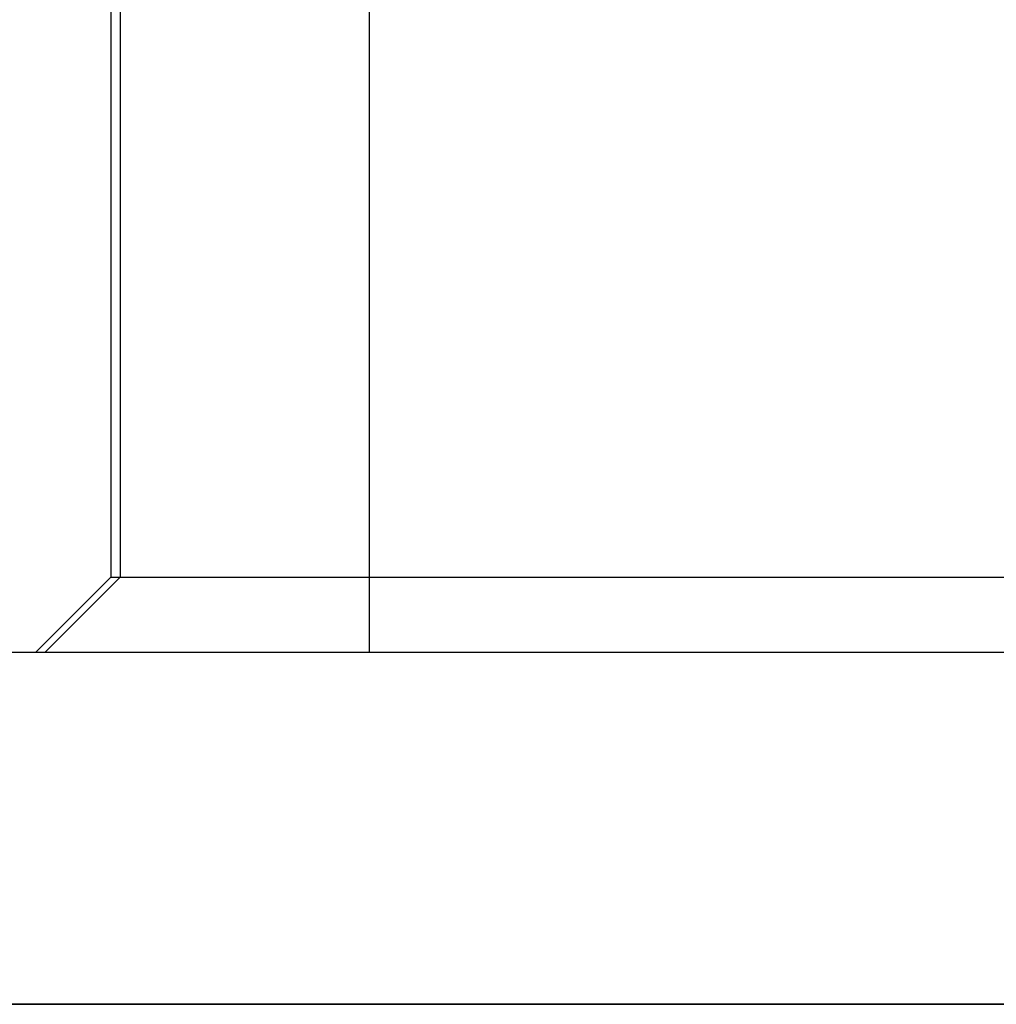
# Model space of a CAD drawing. Units: millimetres. Extents: x 2790 to 3681, y -1731 to -1101.
# Drawn here: x 3112 to 3146, y -1337 to -1304 of the extents above; entities that cross this region are included whole.
import ezdxf

# ---------------------------------------------------------------- set-up
doc = ezdxf.new("R2010")
doc.units = ezdxf.units.MM
doc.header["$LTSCALE"] = 65.395
doc.header["$PDMODE"] = 3
doc.header["$PDSIZE"] = 8
doc.layers.get('Defpoints').update_dxf_attribs({"linetype": 'CONTINUOUS'})
doc.layers.add('B_HP24B-H-BEDXF_CONTINUOUS_LINE', color=7, linetype='CONTINUOUS')
doc.layers.add('Dim', color=3, linetype='CONTINUOUS', lineweight=15)
doc.styles.add('Romans字体', font='romans.shx', dxfattribs={"width": 0.75})
doc.dimstyles.new('01', dxfattribs={"dimtxt": 8, "dimasz": 7, "dimexe": 1.2, "dimexo": 0.2, "dimgap": 0.5, "dimtad": 1, "dimdsep": 46, "dimtxsty": 'Romans字体', "dimcen": 0, "dimclrd": 1, "dimclre": 6, "dimclrt": 4, "dimazin": 2, "dimtfac": 1, "dimtofl": 0, "dimtmove": 0, "dimatfit": 3, "dimfxl": 1, "dimtolj": 1, "dimtzin": 0, "dimarcsym": 0})

# ---------------------------------------------------------------- blocks, each defined once
blk = doc.blocks.new('*D16')
at = {"layer": 'Defpoints', "color": 0}
for p in [(3174.01, -1226.207), (3066.823, -1337.207), (3163.739, -1337.207)]:
    blk.add_point(p, dxfattribs=at)
at = {"layer": 'Dim', "color": 6, "lineweight": -2}
for p, q in [((3173.81, -1226.207), (3065.623, -1226.207)), ((3163.539, -1337.207), (3065.623, -1337.207))]:
    blk.add_line(p, q, dxfattribs=at)
at = {"layer": 'Dim', "color": 1, "lineweight": -2}
blk.add_line((3066.823, -1233.207), (3066.823, -1330.207), dxfattribs=at)
at = {"layer": 'Dim', "color": 1}
for points in [[(3065.656, -1233.207), (3067.989, -1233.207), (3066.823, -1226.207)], [(3065.656, -1330.207), (3067.989, -1330.207), (3066.823, -1337.207)]]:
    blk.add_solid(points, dxfattribs=at)
at = {"layer": 'Dim', "color": 4, "insert": (3062.323, -1281.707), "char_height": 8, "attachment_point": 5, "rotation": 90, "style": 'Romans字体'}
blk.add_mtext('\\A1;111', dxfattribs=at)

msp = doc.modelspace()

# ---------------------------------------------------------------- linework, layer by layer
at = {"layer": 'B_HP24B-H-BEDXF_CONTINUOUS_LINE', "color": 9, "linetype": 'Continuous'}
for p, q in [((3124.421, -1325.207), (3124.421, -1278.762)), ((3115.922, -1302.314), (3115.922, -1322.647)), ((3115.922, -1322.647), (3113.362, -1325.207))]:
    msp.add_line(p, q, dxfattribs=at)
at = {"layer": 'B_HP24B-H-BEDXF_CONTINUOUS_LINE', "color": 7, "linetype": 'Continuous'}
for p, q in [((3115.607, -1302.273), (3115.607, -1322.647)), ((3113.047, -1325.207), (3115.607, -1322.647)), ((3115.607, -1322.647), (3180.375, -1322.647)), ((3094.107, -1325.207), (3287.107, -1325.207)), ((3094.316, -1337.207), (3286.897, -1337.207))]:
    msp.add_line(p, q, dxfattribs=at)

# ---------------------------------------------------------------- dimensions: what is measured, and where the dimension line sits
at = {"layer": 'Dim'}
dim = msp.add_linear_dim(base=(3066.823, -1337.207), p1=(3174.01, -1226.207), p2=(3163.739, -1337.207), angle=90, dimstyle='01', dxfattribs=at)
dim.commit()
dim.dimension.update_dxf_attribs({"geometry": '*D16', "text_midpoint": (3062.323, -1281.707)})

doc.saveas('drawing.dxf')
